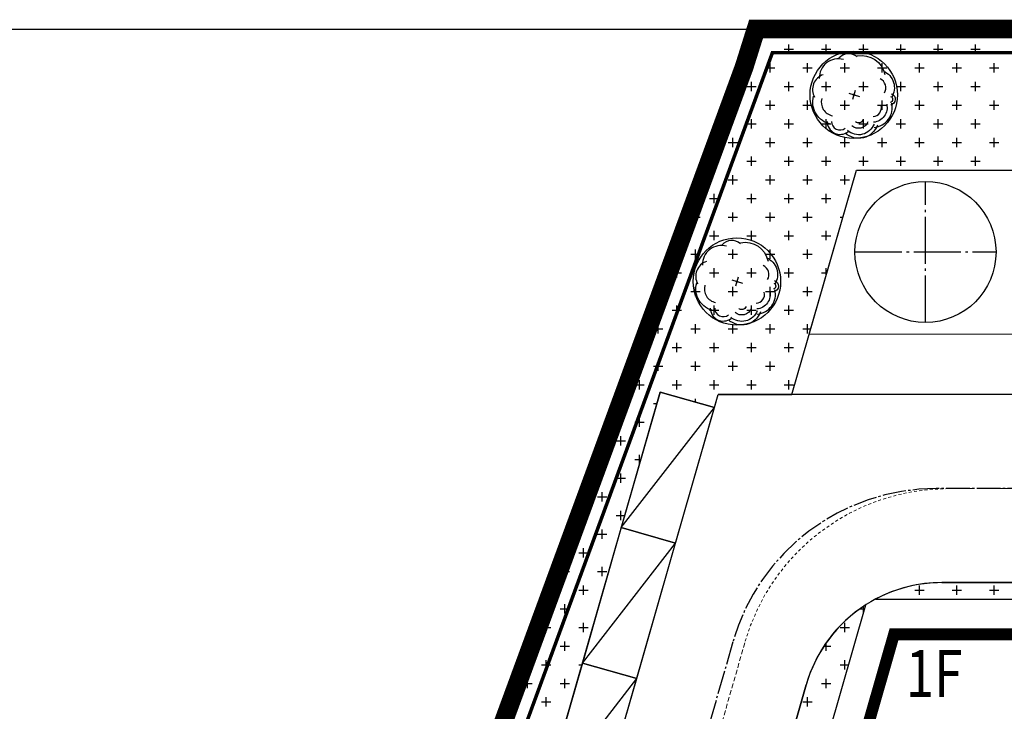
# Model space of a CAD drawing. Units: millimetres. Extents: x 126223 to 955095, y 2432699 to 2926706.
# Drawn here: x 460509 to 460551, y 2926567 to 2926596 of the extents above; entities that cross this region are included whole.
import ezdxf
from ezdxf.enums import TextEntityAlignment as Align

# ---------------------------------------------------------------- set-up
doc = ezdxf.new("R2010")
doc.units = ezdxf.units.MM
for name, pattern in [('2', [0]), ('CENTER', [50.8, 31.75, -6.35, 6.35, -6.35]), ('DASH', [0.35, 0.25, -0.1]), ('DOTE', [2.42, 2, -0.2, 0.02, -0.2])]:
    doc.linetypes.add(name, pattern=pattern)
for name, color, linetype in [('000-已出让企业情况', 7, 'Continuous'), ('DEFAULT', 1, 'Continuous'), ('DL-道路中心线', 6, 'Continuous'), ('l绿化', 62, 'Continuous'), ('palm-8乔木内图例', 8, 'Continuous'), ('PUB_TEXT', 7, 'Continuous'), ('RAIL', 163, 'Continuous'), ('Z - 停车位', 150, 'Continuous'), ('Z - 建筑', 203, 'Continuous'), ('分期线', 8, 'Continuous'), ('围墙', 4, 'FENCELINE1'), ('新建建筑', 11, 'Continuous'), ('消防环道', 1, 'DASH'), ('绿化', 92, 'Continuous'), ('道路', 130, 'Continuous')]:
    doc.layers.add(name, color=color, linetype=linetype)
doc.styles.add('黑体', font='simhei.ttf', dxfattribs={"width": 0.8})
doc.linetypes.add('FENCELINE1', pattern='A,6.35,-2.54,[133,ltypeshp.shx,S=2.54,R=0,X=-2.54,Y=0],-2.54,25.4', length=36.83)

msp = doc.modelspace()

# ---------------------------------------------------------------- hatches: boundary and pattern name
at = {"linetype": '2'}
h = msp.add_hatch(color=8, dxfattribs=at)
edge = h.paths.add_edge_path(flags=0)
edge.add_ellipse((460509.532, 2926592.476), major_axis=(0.053, 0.053), ratio=1, start_angle=285.636, end_angle=645.636)
h = msp.add_hatch(color=8, dxfattribs=at)
edge = h.paths.add_edge_path(flags=0)
edge.add_ellipse((460510.223, 2926592.087), major_axis=(0.053, 0.053), ratio=1, start_angle=285.636, end_angle=645.636)
h = msp.add_hatch(color=8, dxfattribs=at)
edge = h.paths.add_edge_path(flags=0)
edge.add_ellipse((460510.914, 2926591.699), major_axis=(0.053, 0.053), ratio=1, start_angle=285.636, end_angle=645.636)
h = msp.add_hatch(color=8, dxfattribs=at)
edge = h.paths.add_edge_path(flags=0)
edge.add_ellipse((460511.605, 2926591.31), major_axis=(0.053, 0.053), ratio=1, start_angle=285.636, end_angle=645.636)
h = msp.add_hatch(color=8, dxfattribs=at)
edge = h.paths.add_edge_path(flags=0)
edge.add_ellipse((460512.296, 2926590.921), major_axis=(0.053, 0.053), ratio=1, start_angle=285.636, end_angle=645.636)
h = msp.add_hatch(color=8, dxfattribs=at)
edge = h.paths.add_edge_path(flags=0)
edge.add_ellipse((460512.988, 2926590.532), major_axis=(0.053, 0.053), ratio=1, start_angle=285.636, end_angle=645.636)
h = msp.add_hatch(color=8, dxfattribs=at)
edge = h.paths.add_edge_path(flags=0)
edge.add_ellipse((460513.679, 2926590.143), major_axis=(0.053, 0.053), ratio=1, start_angle=285.636, end_angle=645.636)
h = msp.add_hatch(color=8, dxfattribs=at)
edge = h.paths.add_edge_path(flags=0)
edge.add_ellipse((460514.37, 2926589.754), major_axis=(0.053, 0.053), ratio=1, start_angle=285.636, end_angle=645.636)
h = msp.add_hatch(color=8, dxfattribs=at)
edge = h.paths.add_edge_path(flags=0)
edge.add_ellipse((460515.061, 2926589.365), major_axis=(0.053, 0.053), ratio=1, start_angle=285.636, end_angle=645.636)
h = msp.add_hatch(color=8, dxfattribs=at)
edge = h.paths.add_edge_path(flags=0)
edge.add_ellipse((460515.752, 2926588.976), major_axis=(0.053, 0.053), ratio=1, start_angle=285.636, end_angle=645.636)
h = msp.add_hatch(color=8, dxfattribs=at)
edge = h.paths.add_edge_path(flags=0)
edge.add_ellipse((460516.443, 2926588.588), major_axis=(0.053, 0.053), ratio=1, start_angle=285.636, end_angle=645.636)
h = msp.add_hatch(color=8, dxfattribs=at)
edge = h.paths.add_edge_path(flags=0)
edge.add_ellipse((460517.134, 2926588.199), major_axis=(0.053, 0.053), ratio=1, start_angle=285.636, end_angle=645.636)
h = msp.add_hatch(color=8, dxfattribs=at)
edge = h.paths.add_edge_path(flags=0)
edge.add_ellipse((460517.826, 2926587.81), major_axis=(0.053, 0.053), ratio=1, start_angle=285.636, end_angle=645.636)
h = msp.add_hatch(color=8, dxfattribs=at)
edge = h.paths.add_edge_path(flags=0)
edge.add_ellipse((460518.517, 2926587.421), major_axis=(0.053, 0.053), ratio=1, start_angle=285.636, end_angle=645.636)
h = msp.add_hatch(color=8, dxfattribs=at)
edge = h.paths.add_edge_path(flags=0)
edge.add_ellipse((460519.208, 2926587.032), major_axis=(0.053, 0.053), ratio=1, start_angle=285.636, end_angle=645.636)
h = msp.add_hatch(color=8, dxfattribs=at)
edge = h.paths.add_edge_path(flags=0)
edge.add_ellipse((460519.899, 2926586.643), major_axis=(0.053, 0.053), ratio=1, start_angle=285.636, end_angle=645.636)
h = msp.add_hatch(color=8, dxfattribs=at)
edge = h.paths.add_edge_path(flags=0)
edge.add_ellipse((460520.59, 2926586.254), major_axis=(0.053, 0.053), ratio=1, start_angle=285.636, end_angle=645.636)
h = msp.add_hatch(color=8, dxfattribs=at)
edge = h.paths.add_edge_path(flags=0)
edge.add_ellipse((460521.281, 2926585.865), major_axis=(0.053, 0.053), ratio=1, start_angle=285.636, end_angle=645.636)
h = msp.add_hatch(color=8, dxfattribs=at)
edge = h.paths.add_edge_path(flags=0)
edge.add_ellipse((460521.972, 2926585.477), major_axis=(0.053, 0.053), ratio=1, start_angle=285.636, end_angle=645.636)
h = msp.add_hatch(color=8, dxfattribs=at)
edge = h.paths.add_edge_path(flags=0)
edge.add_ellipse((460522.664, 2926585.088), major_axis=(0.053, 0.053), ratio=1, start_angle=285.636, end_angle=645.636)
h = msp.add_hatch(color=8, dxfattribs=at)
edge = h.paths.add_edge_path(flags=0)
edge.add_ellipse((460523.355, 2926584.699), major_axis=(0.053, 0.053), ratio=1, start_angle=285.636, end_angle=645.636)
h = msp.add_hatch(color=8, dxfattribs=at)
edge = h.paths.add_edge_path(flags=0)
edge.add_ellipse((460524.046, 2926584.31), major_axis=(0.053, 0.053), ratio=1, start_angle=285.636, end_angle=645.636)
h = msp.add_hatch(color=8, dxfattribs=at)
edge = h.paths.add_edge_path(flags=0)
edge.add_ellipse((460524.485, 2926583.651), major_axis=(0.053, 0.053), ratio=1, start_angle=258.6608, end_angle=618.6608)
h = msp.add_hatch(color=8, dxfattribs=at)
edge = h.paths.add_edge_path(flags=0)
edge.add_ellipse((460524.924, 2926582.991), major_axis=(0.053, 0.053), ratio=1, start_angle=258.6608, end_angle=618.6608)
h = msp.add_hatch(color=8, dxfattribs=at)
edge = h.paths.add_edge_path(flags=0)
edge.add_ellipse((460525.363, 2926582.332), major_axis=(0.053, 0.053), ratio=1, start_angle=258.6608, end_angle=618.6608)
h = msp.add_hatch(color=8, dxfattribs=at)
edge = h.paths.add_edge_path(flags=0)
edge.add_ellipse((460525.802, 2926581.673), major_axis=(0.053, 0.053), ratio=1, start_angle=258.6608, end_angle=618.6608)
h = msp.add_hatch(color=8, dxfattribs=at)
edge = h.paths.add_edge_path(flags=0)
edge.add_ellipse((460526.241, 2926581.014), major_axis=(0.053, 0.053), ratio=1, start_angle=258.6608, end_angle=618.6608)
h = msp.add_hatch(color=8, dxfattribs=at)
edge = h.paths.add_edge_path(flags=0)
edge.add_ellipse((460526.68, 2926580.354), major_axis=(0.053, 0.053), ratio=1, start_angle=258.6608, end_angle=618.6608)
h = msp.add_hatch(color=8, dxfattribs=at)
edge = h.paths.add_edge_path(flags=0)
edge.add_ellipse((460527.119, 2926579.695), major_axis=(0.053, 0.053), ratio=1, start_angle=258.6608, end_angle=618.6608)
h = msp.add_hatch(color=8, dxfattribs=at)
edge = h.paths.add_edge_path(flags=0)
edge.add_ellipse((460527.558, 2926579.036), major_axis=(0.053, 0.053), ratio=1, start_angle=258.6608, end_angle=618.6608)
h = msp.add_hatch(color=8, dxfattribs=at)
edge = h.paths.add_edge_path(flags=0)
edge.add_ellipse((460527.997, 2926578.376), major_axis=(0.053, 0.053), ratio=1, start_angle=258.6608, end_angle=618.6608)
h = msp.add_hatch(color=8, dxfattribs=at)
edge = h.paths.add_edge_path(flags=0)
edge.add_ellipse((460528.436, 2926577.717), major_axis=(0.053, 0.053), ratio=1, start_angle=258.6608, end_angle=618.6608)
h = msp.add_hatch(color=8, dxfattribs=at)
edge = h.paths.add_edge_path(flags=0)
edge.add_ellipse((460528.875, 2926577.058), major_axis=(0.053, 0.053), ratio=1, start_angle=258.6608, end_angle=618.6608)
h = msp.add_hatch(color=8, dxfattribs=at)
edge = h.paths.add_edge_path(flags=0)
edge.add_ellipse((460529.314, 2926576.399), major_axis=(0.053, 0.053), ratio=1, start_angle=258.6608, end_angle=618.6608)
h = msp.add_hatch(color=8, dxfattribs=at)
edge = h.paths.add_edge_path(flags=0)
edge.add_ellipse((460529.753, 2926575.739), major_axis=(0.053, 0.053), ratio=1, start_angle=258.6608, end_angle=618.6608)
h = msp.add_hatch(color=8, dxfattribs=at)
edge = h.paths.add_edge_path(flags=0)
edge.add_ellipse((460530.192, 2926575.08), major_axis=(0.053, 0.053), ratio=1, start_angle=258.6608, end_angle=618.6608)
h = msp.add_hatch(color=8, dxfattribs=at)
edge = h.paths.add_edge_path(flags=0)
edge.add_ellipse((460530.631, 2926574.421), major_axis=(0.053, 0.053), ratio=1, start_angle=258.6608, end_angle=618.6608)
h = msp.add_hatch(color=8, dxfattribs=at)
edge = h.paths.add_edge_path(flags=0)
edge.add_ellipse((460531.071, 2926573.761), major_axis=(0.053, 0.053), ratio=1, start_angle=258.6608, end_angle=618.6608)
h = msp.add_hatch(color=8, dxfattribs=at)
edge = h.paths.add_edge_path(flags=0)
edge.add_ellipse((460531.51, 2926573.102), major_axis=(0.053, 0.053), ratio=1, start_angle=258.6608, end_angle=618.6608)
h = msp.add_hatch(color=8, dxfattribs=at)
edge = h.paths.add_edge_path(flags=0)
edge.add_ellipse((460531.949, 2926572.443), major_axis=(0.053, 0.053), ratio=1, start_angle=258.6608, end_angle=618.6608)
h = msp.add_hatch(color=8, dxfattribs=at)
edge = h.paths.add_edge_path(flags=0)
edge.add_ellipse((460532.388, 2926571.783), major_axis=(0.053, 0.053), ratio=1, start_angle=258.6608, end_angle=618.6608)
h = msp.add_hatch(color=8, dxfattribs=at)
edge = h.paths.add_edge_path(flags=0)
edge.add_ellipse((460532.827, 2926571.124), major_axis=(0.053, 0.053), ratio=1, start_angle=258.6608, end_angle=618.6608)
h = msp.add_hatch(color=8, dxfattribs=at)
edge = h.paths.add_edge_path(flags=0)
edge.add_ellipse((460533.266, 2926570.465), major_axis=(0.053, 0.053), ratio=1, start_angle=258.6608, end_angle=618.6608)
h = msp.add_hatch(color=8, dxfattribs=at)
edge = h.paths.add_edge_path(flags=0)
edge.add_ellipse((460533.705, 2926569.806), major_axis=(0.053, 0.053), ratio=1, start_angle=258.6608, end_angle=618.6608)
h = msp.add_hatch(color=8, dxfattribs=at)
edge = h.paths.add_edge_path(flags=0)
edge.add_ellipse((460534.144, 2926569.146), major_axis=(0.053, 0.053), ratio=1, start_angle=258.6608, end_angle=618.6608)
h = msp.add_hatch(color=8, dxfattribs=at)
edge = h.paths.add_edge_path(flags=0)
edge.add_ellipse((460534.583, 2926568.487), major_axis=(0.053, 0.053), ratio=1, start_angle=258.6608, end_angle=618.6608)
h = msp.add_hatch(color=8, dxfattribs=at)
edge = h.paths.add_edge_path(flags=0)
edge.add_ellipse((460535.386, 2926568.474), major_axis=(-0.053, 0.053), ratio=1, start_angle=224.0382, end_angle=584.0382)
h = msp.add_hatch(color=8, dxfattribs=at)
edge = h.paths.add_edge_path(flags=0)
edge.add_ellipse((460536.188, 2926568.46), major_axis=(-0.053, 0.053), ratio=1, start_angle=224.0382, end_angle=584.0382)
h = msp.add_hatch(color=8, dxfattribs=at)
edge = h.paths.add_edge_path(flags=0)
edge.add_ellipse((460536.991, 2926568.447), major_axis=(-0.053, 0.053), ratio=1, start_angle=224.0382, end_angle=584.0382)
h = msp.add_hatch(color=8, dxfattribs=at)
edge = h.paths.add_edge_path(flags=0)
edge.add_ellipse((460537.793, 2926568.433), major_axis=(-0.053, 0.053), ratio=1, start_angle=224.0382, end_angle=584.0382)
h = msp.add_hatch(color=8, dxfattribs=at)
edge = h.paths.add_edge_path(flags=0)
edge.add_ellipse((460538.596, 2926568.42), major_axis=(-0.053, 0.053), ratio=1, start_angle=224.0382, end_angle=584.0382)
h = msp.add_hatch(color=8, dxfattribs=at)
edge = h.paths.add_edge_path(flags=0)
edge.add_ellipse((460539.399, 2926568.406), major_axis=(-0.053, 0.053), ratio=1, start_angle=224.0382, end_angle=584.0382)
h = msp.add_hatch(color=8, dxfattribs=at)
edge = h.paths.add_edge_path(flags=0)
edge.add_ellipse((460540.201, 2926568.393), major_axis=(-0.053, 0.053), ratio=1, start_angle=224.0382, end_angle=584.0382)
h = msp.add_hatch(color=8, dxfattribs=at)
edge = h.paths.add_edge_path(flags=0)
edge.add_ellipse((460541.004, 2926568.379), major_axis=(-0.053, 0.053), ratio=1, start_angle=224.0382, end_angle=584.0382)
h = msp.add_hatch(color=8, dxfattribs=at)
edge = h.paths.add_edge_path(flags=0)
edge.add_ellipse((460541.807, 2926568.366), major_axis=(-0.053, 0.053), ratio=1, start_angle=224.0382, end_angle=584.0382)
h = msp.add_hatch(color=8, dxfattribs=at)
edge = h.paths.add_edge_path(flags=0)
edge.add_ellipse((460542.609, 2926568.352), major_axis=(-0.053, 0.053), ratio=1, start_angle=224.0382, end_angle=584.0382)
h = msp.add_hatch(color=8, dxfattribs=at)
edge = h.paths.add_edge_path(flags=0)
edge.add_ellipse((460543.412, 2926568.339), major_axis=(-0.053, 0.053), ratio=1, start_angle=224.0382, end_angle=584.0382)
h = msp.add_hatch(color=8, dxfattribs=at)
edge = h.paths.add_edge_path(flags=0)
edge.add_ellipse((460544.215, 2926568.325), major_axis=(-0.053, 0.053), ratio=1, start_angle=224.0382, end_angle=584.0382)
h = msp.add_hatch(color=8, dxfattribs=at)
edge = h.paths.add_edge_path(flags=0)
edge.add_ellipse((460545.017, 2926568.312), major_axis=(-0.053, 0.053), ratio=1, start_angle=224.0382, end_angle=584.0382)
h = msp.add_hatch(color=8, dxfattribs=at)
edge = h.paths.add_edge_path(flags=0)
edge.add_ellipse((460545.82, 2926568.298), major_axis=(-0.053, 0.053), ratio=1, start_angle=224.0382, end_angle=584.0382)
h = msp.add_hatch(color=8, dxfattribs=at)
edge = h.paths.add_edge_path(flags=0)
edge.add_ellipse((460546.623, 2926568.285), major_axis=(-0.053, 0.053), ratio=1, start_angle=224.0382, end_angle=584.0382)
h = msp.add_hatch(color=8, dxfattribs=at)
edge = h.paths.add_edge_path(flags=0)
edge.add_ellipse((460547.425, 2926568.271), major_axis=(-0.053, 0.053), ratio=1, start_angle=224.0382, end_angle=584.0382)
h = msp.add_hatch(color=8, dxfattribs=at)
edge = h.paths.add_edge_path(flags=0)
edge.add_ellipse((460548.228, 2926568.258), major_axis=(-0.053, 0.053), ratio=1, start_angle=224.0382, end_angle=584.0382)
h = msp.add_hatch(color=8, dxfattribs=at)
edge = h.paths.add_edge_path(flags=0)
edge.add_ellipse((460549.03, 2926568.244), major_axis=(-0.053, 0.053), ratio=1, start_angle=224.0382, end_angle=584.0382)
h = msp.add_hatch(color=8, dxfattribs=at)
edge = h.paths.add_edge_path(flags=0)
edge.add_ellipse((460549.833, 2926568.231), major_axis=(-0.053, 0.053), ratio=1, start_angle=224.0382, end_angle=584.0382)
h = msp.add_hatch(color=8, dxfattribs=at)
edge = h.paths.add_edge_path(flags=0)
edge.add_ellipse((460550.636, 2926568.218), major_axis=(-0.053, 0.053), ratio=1, start_angle=224.0382, end_angle=584.0382)

# ---------------------------------------------------------------- linework, layer by layer
at = {"color": 8}
for centre, radius in [((460544.468, 2926593.198), 1.858), ((460544.476, 2926593.196), 0.0324), ((460539.499, 2926585.254), 1.858), ((460539.507, 2926585.252), 0.0324)]:
    msp.add_circle(centre, radius, dxfattribs=at)
at = {"layer": '000-已出让企业情况', "color": 8, "ltscale": 1000}
msp.add_circle((460547.518, 2926586.511), 3, dxfattribs=at)
at = {"layer": 'DEFAULT', "color": 8, "linetype": 'CENTER', "ltscale": 0.0002, "const_width": 0.8, "flags": 128}
msp.add_lwpolyline([(460540.313, 2926595.996), (460668.241, 2926595.996), (460669.248, 2926595.976), (460670.253, 2926595.915), (460671.254, 2926595.814), (460672.251, 2926595.672), (460673.242, 2926595.491), (460674.224, 2926595.269), (460675.197, 2926595.009), (460676.158, 2926594.709), (460677.106, 2926594.371), (460678.04, 2926593.995), (460678.958, 2926593.582), (460679.859, 2926593.132), (460680.741, 2926592.647), (460681.603, 2926592.126), (460682.443, 2926591.571), (460683.26, 2926590.982), (460684.052, 2926590.361), (460684.819, 2926589.709), (460685.559, 2926589.026), (460686.271, 2926588.314), (460686.954, 2926587.574), (460687.606, 2926586.807), (460688.227, 2926586.014), (460688.816, 2926585.198), (460689.371, 2926584.358), (460689.892, 2926583.496), (460690.377, 2926582.614), (460690.827, 2926581.713), (460691.241, 2926580.795), (460691.616, 2926579.861), (460691.954, 2926578.913), (460692.254, 2926577.951), (460692.515, 2926576.979), (460692.736, 2926575.996), (460692.917, 2926575.006), (460693.059, 2926574.009), (460693.16, 2926573.008), (460693.221, 2926572.003), (460693.241, 2926570.996), (460693.241, 2926392.77), (460693.141, 2926390.77), (460693.014, 2926389.764), (460692.836, 2926388.766), (460692.608, 2926387.778), (460692.33, 2926386.802), (460692.003, 2926385.843), (460691.628, 2926384.9), (460691.205, 2926383.979), (460690.736, 2926383.079), (460690.223, 2926382.205), (460689.665, 2926381.358), (460689.066, 2926380.54), (460688.425, 2926379.753), (460687.746, 2926379), (460687.029, 2926378.283), (460686.277, 2926377.603), (460685.492, 2926376.961), (460684.674, 2926376.361), (460683.828, 2926375.802), (460682.954, 2926375.287), (460682.056, 2926374.818), (460681.134, 2926374.394), (460680.192, 2926374.017), (460679.233, 2926373.689), (460678.258, 2926373.41), (460677.27, 2926373.18), (460676.272, 2926373.001), (460675.266, 2926372.873), (460674.255, 2926372.796), (460673.241, 2926372.77), (460573.949, 2926372.77), (460572.808, 2926372.771), (460571.668, 2926372.772), (460570.528, 2926372.774), (460569.387, 2926372.777), (460568.247, 2926372.781), (460567.106, 2926372.786), (460565.966, 2926372.792), (460564.825, 2926372.798), (460563.685, 2926372.806), (460562.544, 2926372.814), (460561.404, 2926372.823), (460560.264, 2926372.833), (460559.123, 2926372.844), (460557.983, 2926372.856), (460556.842, 2926372.869), (460555.702, 2926372.882), (460554.562, 2926372.897), (460553.421, 2926372.912), (460552.281, 2926372.928), (460551.141, 2926372.945), (460550, 2926372.963), (460548.86, 2926372.982), (460547.72, 2926373.001), (460546.579, 2926373.022), (460545.439, 2926373.043), (460544.299, 2926373.066), (460543.159, 2926373.089), (460542.018, 2926373.113), (460540.878, 2926373.138), (460539.738, 2926373.163), (460538.598, 2926373.19), (460537.458, 2926373.218), (460536.318, 2926373.246), (460535.178, 2926373.275), (460534.038, 2926373.305), (460532.897, 2926373.336), (460531.757, 2926373.368), (460530.617, 2926373.401), (460529.478, 2926373.435), (460528.338, 2926373.469), (460527.198, 2926373.505), (460526.058, 2926373.541), (460524.918, 2926373.578), (460523.778, 2926373.616), (460522.638, 2926373.655), (460521.499, 2926373.694), (460520.359, 2926373.735), (460519.219, 2926373.777), (460518.079, 2926373.819), (460516.94, 2926373.862), (460515.8, 2926373.906), (460514.661, 2926373.951), (460513.521, 2926373.997), (460512.382, 2926374.044), (460511.242, 2926374.091), (460510.103, 2926374.14), (460508.963, 2926374.189), (460507.824, 2926374.239), (460506.685, 2926374.29), (460505.545, 2926374.342), (460504.406, 2926374.395), (460503.267, 2926374.449), (460502.128, 2926374.504), (460500.989, 2926374.559), (460499.85, 2926374.615), (460498.71, 2926374.672), (460497.572, 2926374.731), (460496.433, 2926374.789), (460495.294, 2926374.849), (460494.155, 2926374.91), (460493.016, 2926374.972), (460491.877, 2926375.034), (460490.739, 2926375.097), (460489.6, 2926375.161), (460488.461, 2926375.226), (460487.323, 2926375.292), (460486.184, 2926375.359), (460485.046, 2926375.427), (460483.907, 2926375.495), (460482.769, 2926375.565), (460481.631, 2926375.635), (460480.493, 2926375.706), (460479.354, 2926375.778), (460478.216, 2926375.851), (460477.078, 2926375.925), (460475.94, 2926375.999), (460474.802, 2926376.075), (460473.664, 2926376.151), (460472.526, 2926376.229), (460471.389, 2926376.307), (460470.251, 2926376.386), (460469.113, 2926376.466), (460467.976, 2926376.546), (460466.838, 2926376.628), (460465.701, 2926376.71), (460464.563, 2926376.794), (460463.426, 2926376.878), (460462.289, 2926376.963), (460461.151, 2926377.049), (460460.014, 2926377.136), (460466.466, 2926394.702), (460533.052, 2926575.996), (460539.806, 2926594.383)], close=True, dxfattribs=at)
at = {"layer": 'DL-道路中心线', "color": 8, "linetype": 'DOTE', "ltscale": 0.5}
msp.add_lwpolyline([(460582.601, 2926507.962), (460662.505, 2926507.962, 0.414214), (460674.505, 2926519.962), (460674.505, 2926564.442, 0.414214), (460662.505, 2926576.442), (460547.978, 2926576.442, 0.334661), (460539.326, 2926569.921), (460516.642, 2926490.741)], format="xyb", dxfattribs=at)
at = {"layer": 'l绿化', "color": 8, "linetype": 'Continuous'}
for p, q in [((460540.313, 2926595.996), (460539.806, 2926594.383)), ((460668.241, 2926595.996), (460540.313, 2926595.996)), ((460539.806, 2926594.383), (460460.014, 2926377.136)), ((460541.832, 2926580.442), (460544.586, 2926589.996)), ((460544.586, 2926589.996), (460583.519, 2926589.996)), ((460527.973, 2926551.713), (460536.235, 2926580.552)), ((460536.235, 2926580.552), (460538.542, 2926579.891)), ((460538.542, 2926579.891), (460538.7, 2926580.442)), ((460538.7, 2926580.442), (460541.832, 2926580.442)), ((460574.601, 2926572.442), (460548.212, 2926572.442)), ((460545.4, 2926571.742), (460576.527, 2926571.742)), ((460526.556, 2926507.188), (460544.98, 2926571.497)), ((460542.444, 2926568.095), (460520.189, 2926490.415)), ((460542.444, 2926568.095), (460520.19, 2926490.415))]:
    msp.add_line(p, q, dxfattribs=at)
for centre, radius, start, end in [((460548.212, 2926566.442), 6, 90, 117.953), ((460548.21, 2926566.443), 5.998, 122.5877, 164.0176), ((460548.212, 2926566.442), 6, 122.5962, 164.0135)]:
    msp.add_arc(centre, radius, start, end, dxfattribs=at)
at = {"layer": 'palm-8乔木内图例', "color": 8}
for p, q in [((460544.422, 2926593.02), (460544.538, 2926593.393)), ((460544.256, 2926593.264), (460544.707, 2926593.124)), ((460539.452, 2926585.076), (460539.569, 2926585.449)), ((460539.287, 2926585.321), (460539.738, 2926585.18))]:
    msp.add_line(p, q, dxfattribs=at)
for centre, major_axis, start_param, end_param in [((460543.809, 2926593.926), (0.57, 0.57), 0.507279, 2.388513), ((460544.254, 2926594.407), (-0.382, 0.382), -1.518404, 0.091852), ((460543.385, 2926593.421), (-0.474, 0.474), -0.458604, 1.29101), ((460545.422, 2926593.499), (0.29, 0.29), 4.937168, 6.65869), ((460543.673, 2926592.883), (-0.415, 0.415), 0.515285, 2.162751), ((460545.256, 2926592.656), (-0.274, 0.274), 2.448867, 4.157496), ((460545.256, 2926592.656), (-0.601, 0.601), 2.448867, 4.157496), ((460543.886, 2926592.064), (0.388, 0.388), 2.345719, 4.588542), ((460543.886, 2926592.064), (-0.257, 0.257), 0.774922, 3.017746), ((460538.84, 2926585.982), (0.57, 0.57), 0.507279, 2.388513), ((460539.284, 2926586.463), (-0.382, 0.382), -1.518404, 0.091852), ((460538.416, 2926585.477), (-0.474, 0.474), -0.458604, 1.29101), ((460540.452, 2926585.555), (0.29, 0.29), 4.937168, 6.65869), ((460538.704, 2926584.939), (-0.415, 0.415), 0.515285, 2.162751), ((460540.287, 2926584.712), (-0.274, 0.274), 2.448867, 4.157496), ((460540.287, 2926584.712), (-0.601, 0.601), 2.448867, 4.157496), ((460538.916, 2926584.12), (0.388, 0.388), 2.345719, 4.588542), ((460538.916, 2926584.12), (-0.257, 0.257), 0.774922, 3.017746)]:
    msp.add_ellipse(centre, major_axis=major_axis, ratio=1, start_param=start_param, end_param=end_param, dxfattribs=at)
at = {"layer": 'palm-8乔木内图例', "color": 8, "extrusion": (0, 0, -1)}
for centre, major_axis, start_param, end_param in [((460544.805, 2926593.861), (-0.712, 0.712), 0.600078, 2.156066), ((460545.422, 2926593.499), (-0.547, 0.547), 1.195292, 2.916813), ((460543.673, 2926592.883), (-0.672, 0.672), 4.120434, 5.7679), ((460545.984, 2926593.006), (0.0965, 0.0965), -0.434797, 2.102023), ((460545.984, 2926593.006), (-0.178, 0.178), 1.135999, 3.672819), ((460545.256, 2926592.656), (0.445, 0.445), 0.554893, 2.263522), ((460544.675, 2926592.197), (0.3, 0.3), 1.140158, 3.09487), ((460544.675, 2926592.197), (0.138, 0.138), 1.140158, 3.09487), ((460544.675, 2926592.197), (0.601, 0.601), 1.140158, 3.09487), ((460544.675, 2926592.197), (0.494, 0.494), 1.140158, 3.09487), ((460539.836, 2926585.917), (-0.712, 0.712), 0.600078, 2.156066), ((460540.452, 2926585.555), (-0.547, 0.547), 1.195292, 2.916813), ((460538.704, 2926584.939), (-0.672, 0.672), 4.120434, 5.7679), ((460541.015, 2926585.062), (0.0965, 0.0965), -0.434797, 2.102023), ((460541.015, 2926585.062), (-0.178, 0.178), 1.135999, 3.672819), ((460540.287, 2926584.712), (0.445, 0.445), 0.554893, 2.263522), ((460539.706, 2926584.254), (0.3, 0.3), 1.140158, 3.09487), ((460539.706, 2926584.254), (0.138, 0.138), 1.140158, 3.09487), ((460539.706, 2926584.254), (0.601, 0.601), 1.140158, 3.09487), ((460539.706, 2926584.254), (0.494, 0.494), 1.140158, 3.09487)]:
    msp.add_ellipse(centre, major_axis=major_axis, ratio=1, start_param=start_param, end_param=end_param, dxfattribs=at)
at = {"layer": 'RAIL', "color": 8}
msp.add_lwpolyline([(460340.41, 2926577.796, -0.33562), (460364.467, 2926595.994), (460668.24, 2926595.994, -0.414214), (460693.24, 2926570.994), (460693.24, 2926570.993)], format="xyb", dxfattribs=at)
at = {"layer": 'Z - 停车位', "color": 8, "linetype": 'ByBlock'}
for p, q in [((460536.235, 2926580.552), (460534.583, 2926574.784)), ((460538.542, 2926579.891), (460536.235, 2926580.552)), ((460534.583, 2926574.784), (460538.542, 2926579.891)), ((460536.89, 2926574.123), (460538.542, 2926579.891)), ((460534.583, 2926574.784), (460532.93, 2926569.016)), ((460534.583, 2926574.784), (460536.89, 2926574.123)), ((460536.89, 2926574.123), (460534.583, 2926574.784)), ((460532.93, 2926569.016), (460536.89, 2926574.123)), ((460535.237, 2926568.355), (460536.89, 2926574.123)), ((460532.93, 2926569.016), (460531.278, 2926563.249)), ((460532.93, 2926569.016), (460535.237, 2926568.355)), ((460535.237, 2926568.355), (460532.93, 2926569.016)), ((460531.278, 2926563.249), (460535.237, 2926568.355)), ((460533.585, 2926562.588), (460535.237, 2926568.355))]:
    msp.add_line(p, q, dxfattribs=at)
at = {"layer": 'Z - 建筑', "color": 8, "linetype": 'ByBlock', "const_width": 0.5}
msp.add_lwpolyline([(460528.056, 2926506.979), (460546.18, 2926570.242), (460576.601, 2926570.242), (460576.601, 2926485.762), (460528.056, 2926485.762)], close=True, dxfattribs=at)
at = {"layer": '分期线', "color": 8, "linetype": 'Continuous'}
msp.add_lwpolyline([(460668.241, 2926595.996), (460540.313, 2926595.996), (460539.806, 2926594.383), (460533.052, 2926575.996), (460466.466, 2926394.702)], dxfattribs=at)
at = {"layer": '围墙', "color": 8, "ltscale": 0.01, "const_width": 0.15}
msp.add_lwpolyline([(460692.242, 2925842.66), (460692.242, 2925836.524), (460403.82, 2925836.524), (460402.792, 2926219.338), (460404.705, 2926223.644), (460453.076, 2926355.344), (460460.953, 2926376.791), (460541.01, 2926594.995), (460669.227, 2926594.976, -0.402253), (460692.241, 2926570.994), (460692.241, 2926534.995)], format="xyb", dxfattribs=at)
at = {"layer": '新建建筑', "color": 8, "linetype": 'DOTE'}
for p, q in [((460547.518, 2926583.511), (460547.518, 2926589.511)), ((460544.518, 2926586.511), (460550.518, 2926586.511))]:
    msp.add_line(p, q, dxfattribs=at)
at = {"layer": '新建建筑', "color": 8}
msp.add_lwpolyline([(460585.018, 2926583.001), (460542.572, 2926583.011), (460544.586, 2926589.996), (460585.018, 2926589.996)], close=True, dxfattribs=at)
at = {"layer": '消防环道', "color": 8, "linetype": 'DASH', "lineweight": 0, "ltscale": 0.8}
for p, q in [((460548.499, 2926576.442), (460572.601, 2926576.442)), ((460517.305, 2926491.241), (460539.847, 2926569.921))]:
    msp.add_line(p, q, dxfattribs=at)
at = {"layer": '消防环道', "color": 8, "linetype": 'DASH', "lineweight": 0, "ltscale": 0.5}
msp.add_arc((460548.499, 2926567.442), 9, 90, 164.0135, dxfattribs=at)
msp.add_arc((460548.499, 2926567.442), 9, 90, 164.0135, dxfattribs=at)
at = {"layer": '绿化', "color": 8, "linetype": 'Continuous'}
for p, q in [((460540.712, 2926595.937), (460541.109, 2926595.937)), ((460540.91, 2926595.738), (460540.91, 2926595.996)), ((460542.3, 2926595.937), (460542.696, 2926595.937)), ((460542.498, 2926595.738), (460542.498, 2926595.996)), ((460543.887, 2926595.937), (460544.284, 2926595.937)), ((460544.085, 2926595.738), (460544.085, 2926595.996)), ((460545.475, 2926595.937), (460545.871, 2926595.937)), ((460545.673, 2926595.738), (460545.673, 2926595.996)), ((460547.062, 2926595.937), (460547.459, 2926595.937)), ((460547.26, 2926595.738), (460547.26, 2926595.996)), ((460548.65, 2926595.937), (460549.046, 2926595.937)), ((460548.848, 2926595.738), (460548.848, 2926595.996)), ((460550.237, 2926595.937), (460550.634, 2926595.937)), ((460550.435, 2926595.738), (460550.435, 2926595.996)), ((460540.044, 2926595.143), (460540.315, 2926595.143)), ((460540.117, 2926594.944), (460540.117, 2926595.341)), ((460541.506, 2926595.143), (460541.903, 2926595.143)), ((460541.704, 2926594.944), (460541.704, 2926595.341)), ((460543.093, 2926595.143), (460543.49, 2926595.143)), ((460543.292, 2926594.944), (460543.292, 2926595.341)), ((460544.681, 2926595.143), (460545.078, 2926595.143)), ((460544.879, 2926594.944), (460544.879, 2926595.341)), ((460546.268, 2926595.143), (460546.665, 2926595.143)), ((460546.467, 2926594.944), (460546.467, 2926595.341)), ((460547.856, 2926595.143), (460548.253, 2926595.143)), ((460548.054, 2926594.944), (460548.054, 2926595.341)), ((460549.443, 2926595.143), (460549.84, 2926595.143)), ((460549.642, 2926594.944), (460549.642, 2926595.341)), ((460540.712, 2926594.349), (460541.109, 2926594.349)), ((460540.91, 2926594.151), (460540.91, 2926594.548)), ((460542.3, 2926594.349), (460542.696, 2926594.349)), ((460542.498, 2926594.151), (460542.498, 2926594.548)), ((460543.887, 2926594.349), (460544.284, 2926594.349)), ((460544.085, 2926594.151), (460544.085, 2926594.548)), ((460545.475, 2926594.349), (460545.871, 2926594.349)), ((460545.673, 2926594.151), (460545.673, 2926594.548)), ((460547.062, 2926594.349), (460547.459, 2926594.349)), ((460547.26, 2926594.151), (460547.26, 2926594.548)), ((460548.65, 2926594.349), (460549.046, 2926594.349)), ((460548.848, 2926594.151), (460548.848, 2926594.548)), ((460550.237, 2926594.349), (460550.634, 2926594.349)), ((460550.435, 2926594.151), (460550.435, 2926594.548)), ((460540.117, 2926593.357), (460540.117, 2926593.754)), ((460541.704, 2926593.357), (460541.704, 2926593.754)), ((460543.292, 2926593.357), (460543.292, 2926593.754)), ((460544.879, 2926593.357), (460544.879, 2926593.754)), ((460546.467, 2926593.357), (460546.467, 2926593.754)), ((460548.054, 2926593.357), (460548.054, 2926593.754)), ((460549.642, 2926593.357), (460549.642, 2926593.754)), ((460539.918, 2926593.555), (460540.315, 2926593.555)), ((460541.506, 2926593.555), (460541.903, 2926593.555)), ((460543.093, 2926593.555), (460543.49, 2926593.555)), ((460544.681, 2926593.555), (460545.078, 2926593.555)), ((460546.268, 2926593.555), (460546.665, 2926593.555)), ((460547.856, 2926593.555), (460548.253, 2926593.555)), ((460549.443, 2926593.555), (460549.84, 2926593.555)), ((460539.323, 2926592.563), (460539.323, 2926592.96)), ((460540.91, 2926592.563), (460540.91, 2926592.96)), ((460542.498, 2926592.563), (460542.498, 2926592.96)), ((460544.085, 2926592.563), (460544.085, 2926592.96)), ((460545.673, 2926592.563), (460545.673, 2926592.96)), ((460547.26, 2926592.563), (460547.26, 2926592.96)), ((460548.848, 2926592.563), (460548.848, 2926592.96)), ((460550.435, 2926592.563), (460550.435, 2926592.96)), ((460539.21, 2926592.762), (460539.521, 2926592.762)), ((460540.712, 2926592.762), (460541.109, 2926592.762)), ((460542.3, 2926592.762), (460542.696, 2926592.762)), ((460543.887, 2926592.762), (460544.284, 2926592.762)), ((460545.475, 2926592.762), (460545.871, 2926592.762)), ((460547.062, 2926592.762), (460547.459, 2926592.762)), ((460548.65, 2926592.762), (460549.046, 2926592.762)), ((460550.237, 2926592.762), (460550.634, 2926592.762)), ((460540.117, 2926591.769), (460540.117, 2926592.166)), ((460541.704, 2926591.769), (460541.704, 2926592.166)), ((460543.292, 2926591.769), (460543.292, 2926592.166)), ((460544.879, 2926591.769), (460544.879, 2926592.166)), ((460546.467, 2926591.769), (460546.467, 2926592.166)), ((460548.054, 2926591.769), (460548.054, 2926592.166)), ((460549.642, 2926591.769), (460549.642, 2926592.166)), ((460539.918, 2926591.968), (460540.315, 2926591.968)), ((460541.506, 2926591.968), (460541.903, 2926591.968)), ((460543.093, 2926591.968), (460543.49, 2926591.968)), ((460544.681, 2926591.968), (460545.078, 2926591.968)), ((460546.268, 2926591.968), (460546.665, 2926591.968)), ((460547.856, 2926591.968), (460548.253, 2926591.968)), ((460549.443, 2926591.968), (460549.84, 2926591.968)), ((460539.323, 2926590.976), (460539.323, 2926591.373)), ((460540.91, 2926590.976), (460540.91, 2926591.373)), ((460542.498, 2926590.976), (460542.498, 2926591.373)), ((460544.085, 2926590.976), (460544.085, 2926591.373)), ((460545.673, 2926590.976), (460545.673, 2926591.373)), ((460547.26, 2926590.976), (460547.26, 2926591.373)), ((460548.848, 2926590.976), (460548.848, 2926591.373)), ((460550.435, 2926590.976), (460550.435, 2926591.373)), ((460539.125, 2926591.174), (460539.521, 2926591.174)), ((460540.712, 2926591.174), (460541.109, 2926591.174)), ((460542.3, 2926591.174), (460542.696, 2926591.174)), ((460543.887, 2926591.174), (460544.284, 2926591.174)), ((460545.475, 2926591.174), (460545.871, 2926591.174)), ((460547.062, 2926591.174), (460547.459, 2926591.174)), ((460548.65, 2926591.174), (460549.046, 2926591.174)), ((460550.237, 2926591.174), (460550.634, 2926591.174)), ((460538.335, 2926590.38), (460538.728, 2926590.38)), ((460538.529, 2926590.182), (460538.529, 2926590.579)), ((460539.918, 2926590.38), (460540.315, 2926590.38)), ((460540.117, 2926590.182), (460540.117, 2926590.579)), ((460541.506, 2926590.38), (460541.903, 2926590.38)), ((460541.704, 2926590.182), (460541.704, 2926590.579)), ((460543.093, 2926590.38), (460543.49, 2926590.38)), ((460543.292, 2926590.182), (460543.292, 2926590.579)), ((460544.681, 2926590.38), (460545.078, 2926590.38)), ((460544.879, 2926590.182), (460544.879, 2926590.579)), ((460546.268, 2926590.38), (460546.665, 2926590.38)), ((460546.467, 2926590.182), (460546.467, 2926590.579)), ((460547.856, 2926590.38), (460548.253, 2926590.38)), ((460548.054, 2926590.182), (460548.054, 2926590.579)), ((460549.443, 2926590.38), (460549.84, 2926590.38)), ((460549.642, 2926590.182), (460549.642, 2926590.579)), ((460539.125, 2926589.587), (460539.521, 2926589.587)), ((460539.323, 2926589.388), (460539.323, 2926589.785)), ((460540.712, 2926589.587), (460541.109, 2926589.587)), ((460540.91, 2926589.388), (460540.91, 2926589.785)), ((460542.3, 2926589.587), (460542.696, 2926589.587)), ((460542.498, 2926589.388), (460542.498, 2926589.785)), ((460543.887, 2926589.587), (460544.284, 2926589.587)), ((460544.085, 2926589.388), (460544.085, 2926589.785)), ((460538.331, 2926588.793), (460538.728, 2926588.793)), ((460538.529, 2926588.594), (460538.529, 2926588.991)), ((460539.918, 2926588.793), (460540.315, 2926588.793)), ((460540.117, 2926588.594), (460540.117, 2926588.991)), ((460541.506, 2926588.793), (460541.903, 2926588.793)), ((460541.704, 2926588.594), (460541.704, 2926588.991)), ((460543.093, 2926588.793), (460543.49, 2926588.793)), ((460543.292, 2926588.594), (460543.292, 2926588.991)), ((460537.537, 2926587.999), (460537.934, 2926587.999)), ((460537.735, 2926587.801), (460537.735, 2926588.198)), ((460539.125, 2926587.999), (460539.521, 2926587.999)), ((460539.323, 2926587.801), (460539.323, 2926588.198)), ((460540.712, 2926587.999), (460541.109, 2926587.999)), ((460540.91, 2926587.801), (460540.91, 2926588.198)), ((460542.3, 2926587.999), (460542.696, 2926587.999)), ((460542.498, 2926587.801), (460542.498, 2926588.198)), ((460543.887, 2926587.999), (460544.01, 2926587.999)), ((460538.331, 2926587.205), (460538.728, 2926587.205)), ((460538.529, 2926587.007), (460538.529, 2926587.404)), ((460539.918, 2926587.205), (460540.315, 2926587.205)), ((460540.117, 2926587.007), (460540.117, 2926587.404)), ((460541.506, 2926587.205), (460541.903, 2926587.205)), ((460541.704, 2926587.007), (460541.704, 2926587.404)), ((460543.093, 2926587.205), (460543.49, 2926587.205)), ((460543.292, 2926587.007), (460543.292, 2926587.404)), ((460537.735, 2926586.213), (460537.735, 2926586.61)), ((460539.323, 2926586.213), (460539.323, 2926586.61)), ((460540.91, 2926586.213), (460540.91, 2926586.61)), ((460542.498, 2926586.213), (460542.498, 2926586.61)), ((460537.537, 2926586.412), (460537.934, 2926586.412)), ((460539.125, 2926586.412), (460539.521, 2926586.412)), ((460540.712, 2926586.412), (460541.109, 2926586.412)), ((460542.3, 2926586.412), (460542.696, 2926586.412)), ((460536.942, 2926585.419), (460536.942, 2926585.816)), ((460538.529, 2926585.419), (460538.529, 2926585.816)), ((460540.117, 2926585.419), (460540.117, 2926585.816)), ((460541.704, 2926585.419), (460541.704, 2926585.816)), ((460543.292, 2926585.506), (460543.292, 2926585.816)), ((460536.743, 2926585.618), (460537.14, 2926585.618)), ((460538.331, 2926585.618), (460538.728, 2926585.618)), ((460539.918, 2926585.618), (460540.315, 2926585.618)), ((460541.506, 2926585.618), (460541.903, 2926585.618)), ((460543.093, 2926585.618), (460543.324, 2926585.618)), ((460537.735, 2926584.626), (460537.735, 2926585.023)), ((460539.323, 2926584.626), (460539.323, 2926585.023)), ((460540.91, 2926584.626), (460540.91, 2926585.023)), ((460542.498, 2926584.626), (460542.498, 2926585.023)), ((460536.295, 2926584.824), (460536.346, 2926584.824)), ((460537.537, 2926584.824), (460537.934, 2926584.824)), ((460539.125, 2926584.824), (460539.521, 2926584.824)), ((460540.712, 2926584.824), (460541.109, 2926584.824)), ((460542.3, 2926584.824), (460542.696, 2926584.824)), ((460536.942, 2926583.832), (460536.942, 2926584.229)), ((460538.529, 2926583.832), (460538.529, 2926584.229)), ((460540.117, 2926583.832), (460540.117, 2926584.229)), ((460541.704, 2926583.832), (460541.704, 2926584.229)), ((460536.743, 2926584.03), (460537.14, 2926584.03)), ((460538.331, 2926584.03), (460538.728, 2926584.03)), ((460539.918, 2926584.03), (460540.315, 2926584.03)), ((460541.506, 2926584.03), (460541.903, 2926584.03)), ((460536.148, 2926583.038), (460536.148, 2926583.435)), ((460537.735, 2926583.038), (460537.735, 2926583.435)), ((460539.323, 2926583.038), (460539.323, 2926583.435)), ((460540.91, 2926583.038), (460540.91, 2926583.435)), ((460542.498, 2926583.038), (460542.498, 2926583.435)), ((460535.95, 2926583.237), (460536.346, 2926583.237)), ((460537.537, 2926583.237), (460537.934, 2926583.237)), ((460539.125, 2926583.237), (460539.521, 2926583.237)), ((460540.712, 2926583.237), (460541.109, 2926583.237)), ((460542.3, 2926583.237), (460542.637, 2926583.237)), ((460535.42, 2926582.443), (460535.553, 2926582.443)), ((460536.743, 2926582.443), (460537.14, 2926582.443)), ((460536.942, 2926582.244), (460536.942, 2926582.641)), ((460538.331, 2926582.443), (460538.728, 2926582.443)), ((460538.529, 2926582.244), (460538.529, 2926582.641)), ((460539.918, 2926582.443), (460540.315, 2926582.443)), ((460540.117, 2926582.244), (460540.117, 2926582.641)), ((460541.506, 2926582.443), (460541.903, 2926582.443)), ((460541.704, 2926582.244), (460541.704, 2926582.641)), ((460535.354, 2926582.244), (460535.354, 2926582.263)), ((460535.95, 2926581.649), (460536.346, 2926581.649)), ((460536.148, 2926581.451), (460536.148, 2926581.848)), ((460537.537, 2926581.649), (460537.934, 2926581.649)), ((460537.735, 2926581.451), (460537.735, 2926581.848)), ((460539.125, 2926581.649), (460539.521, 2926581.649)), ((460539.323, 2926581.451), (460539.323, 2926581.848)), ((460540.712, 2926581.649), (460541.109, 2926581.649)), ((460540.91, 2926581.451), (460540.91, 2926581.848)), ((460535.156, 2926580.855), (460535.553, 2926580.855)), ((460535.354, 2926580.657), (460535.354, 2926581.054)), ((460536.743, 2926580.855), (460537.14, 2926580.855)), ((460536.942, 2926580.657), (460536.942, 2926581.054)), ((460538.331, 2926580.855), (460538.728, 2926580.855)), ((460538.529, 2926580.657), (460538.529, 2926581.054)), ((460539.918, 2926580.855), (460540.315, 2926580.855)), ((460540.117, 2926580.657), (460540.117, 2926581.054)), ((460541.506, 2926580.855), (460541.903, 2926580.855)), ((460541.704, 2926580.657), (460541.704, 2926581.054)), ((460534.546, 2926580.062), (460534.759, 2926580.062)), ((460534.56, 2926579.863), (460534.56, 2926580.102)), ((460535.95, 2926580.062), (460536.094, 2926580.062)), ((460536.148, 2926580.249), (460536.148, 2926580.26)), ((460537.735, 2926580.123), (460537.735, 2926580.26)), ((460535.156, 2926579.268), (460535.553, 2926579.268)), ((460535.354, 2926579.069), (460535.354, 2926579.466)), ((460534.56, 2926578.276), (460534.56, 2926578.673)), ((460534.362, 2926578.474), (460534.759, 2926578.474)), ((460533.767, 2926577.482), (460533.767, 2926577.879)), ((460535.354, 2926577.482), (460535.354, 2926577.879)), ((460533.671, 2926577.68), (460533.965, 2926577.68)), ((460535.156, 2926577.68), (460535.412, 2926577.68)), ((460534.56, 2926576.688), (460534.56, 2926577.085)), ((460534.362, 2926576.887), (460534.759, 2926576.887)), ((460533.767, 2926575.894), (460533.767, 2926576.291)), ((460533.568, 2926576.093), (460533.965, 2926576.093)), ((460532.796, 2926575.299), (460533.171, 2926575.299)), ((460532.973, 2926575.101), (460532.973, 2926575.498)), ((460534.362, 2926575.299), (460534.73, 2926575.299)), ((460534.56, 2926575.101), (460534.56, 2926575.498)), ((460533.568, 2926574.505), (460533.965, 2926574.505)), ((460533.767, 2926574.307), (460533.767, 2926574.704)), ((460532.775, 2926573.712), (460533.171, 2926573.712)), ((460532.973, 2926573.513), (460532.973, 2926573.91)), ((460531.981, 2926572.918), (460532.378, 2926572.918)), ((460532.179, 2926572.719), (460532.179, 2926573.116)), ((460533.568, 2926572.918), (460533.965, 2926572.918)), ((460533.767, 2926572.719), (460533.767, 2926573.116)), ((460532.775, 2926572.124), (460533.171, 2926572.124)), ((460532.973, 2926571.926), (460532.973, 2926572.323)), ((460547.062, 2926572.124), (460547.459, 2926572.124)), ((460547.26, 2926571.926), (460547.26, 2926572.323)), ((460548.65, 2926572.124), (460549.046, 2926572.124)), ((460548.848, 2926571.926), (460548.848, 2926572.323)), ((460550.237, 2926572.124), (460550.634, 2926572.124)), ((460550.435, 2926571.926), (460550.435, 2926572.323)), ((460532.179, 2926571.132), (460532.179, 2926571.529)), ((460531.981, 2926571.33), (460532.378, 2926571.33)), ((460533.568, 2926571.33), (460533.593, 2926571.33)), ((460544.733, 2926571.33), (460544.932, 2926571.33)), ((460544.879, 2926571.146), (460544.879, 2926571.431)), ((460531.385, 2926570.338), (460531.385, 2926570.735)), ((460532.973, 2926570.338), (460532.973, 2926570.735)), ((460544.085, 2926570.338), (460544.085, 2926570.735)), ((460531.187, 2926570.537), (460531.584, 2926570.537)), ((460532.775, 2926570.537), (460533.171, 2926570.537)), ((460543.887, 2926570.537), (460544.284, 2926570.537)), ((460532.179, 2926569.544), (460532.179, 2926569.941)), ((460543.292, 2926569.544), (460543.292, 2926569.876)), ((460530.756, 2926569.743), (460530.79, 2926569.743)), ((460531.981, 2926569.743), (460532.378, 2926569.743)), ((460543.202, 2926569.743), (460543.49, 2926569.743)), ((460531.385, 2926568.751), (460531.385, 2926569.148)), ((460544.085, 2926568.751), (460544.085, 2926569.148)), ((460531.187, 2926568.949), (460531.584, 2926568.949)), ((460532.775, 2926568.949), (460532.911, 2926568.949)), ((460543.887, 2926568.949), (460544.25, 2926568.949)), ((460530.592, 2926567.957), (460530.592, 2926568.354)), ((460532.179, 2926567.957), (460532.179, 2926568.354)), ((460543.292, 2926567.957), (460543.292, 2926568.354)), ((460530.393, 2926568.155), (460530.79, 2926568.155)), ((460531.981, 2926568.155), (460532.378, 2926568.155)), ((460543.093, 2926568.155), (460543.49, 2926568.155)), ((460529.881, 2926567.362), (460529.996, 2926567.362)), ((460531.187, 2926567.362), (460531.584, 2926567.362)), ((460531.385, 2926567.163), (460531.385, 2926567.56)), ((460542.3, 2926567.362), (460542.696, 2926567.362)), ((460542.498, 2926567.163), (460542.498, 2926567.56))]:
    msp.add_line(p, q, dxfattribs=at)
at = {"layer": '道路', "color": 8, "linetype": 'Continuous'}
for p, q in [((460509.075, 2926477.037), (460538.7, 2926580.442)), ((460682.005, 2926580.442), (460538.7, 2926580.442)), ((460548.212, 2926572.442), (460574.601, 2926572.442)), ((460520.189, 2926490.415), (460542.444, 2926568.095))]:
    msp.add_line(p, q, dxfattribs=at)
msp.add_arc((460548.212, 2926566.442), 6, 90, 164.0135, dxfattribs=at)

# ---------------------------------------------------------------- texts
at = {"layer": 'PUB_TEXT', "color": 8, "style": '黑体', "width": 0.8}
msp.add_text('1F', height=2, dxfattribs=at).set_placement((460547.884, 2926568.315), align=Align.MIDDLE)

doc.saveas('drawing.dxf')
